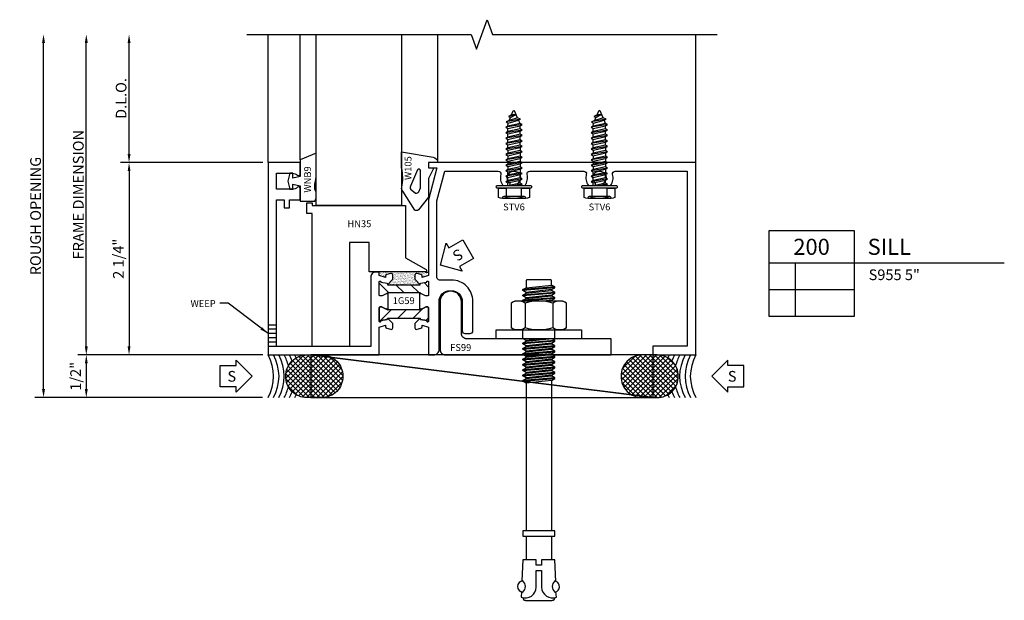
# Model space of a CAD drawing. Units: inches. Extents: x -17.5 to 76.3, y -17.6 to 15.3.
# Drawn here: x 9.2 to 20.7, y -14.8 to -8 of the extents above; entities that cross this region are included whole.
import ezdxf
from ezdxf.enums import TextEntityAlignment as Align

# ---------------------------------------------------------------- set-up
doc = ezdxf.new("R2010")
doc.units = ezdxf.units.IN
doc.header["$LTSCALE"] = 0.5
doc.header["$MEASUREMENT"] = 0
for name, color, linetype in [('s955d200$0$EFCO_BackerRod', 3, 'Continuous'), ('s955d200$0$EFCO_BackerRod_Hatch', 9, 'Continuous'), ('s955d200$0$EFCO_Conventional_Spacer', 7, 'Continuous'), ('s955d200$0$EFCO_Detail_BreakLines', 1, 'Continuous'), ('s955d200$0$EFCO_Detail_Dim', 1, 'Continuous'), ('s955d200$0$EFCO_Detail_Shims', 5, 'Continuous'), ('s955d200$0$EFCO_Detail_Symbols', 5, 'Continuous'), ('s955d200$0$EFCO_Detail_Symbols_Text', 3, 'Continuous'), ('s955d200$0$EFCO_Die', 7, 'Continuous'), ('s955d200$0$EFCO_Die_BackGround', 9, 'Continuous'), ('s955d200$0$EFCO_Die_Text', 6, 'Continuous'), ('s955d200$0$EFCO_Fasteners', 3, 'Continuous'), ('s955d200$0$EFCO_Glass', 4, 'Continuous'), ('s955d200$0$EFCO_Glazing_Gasket', 3, 'Continuous'), ('s955d200$0$EFCO_GlazingBlock', 3, 'Continuous'), ('s955d200$0$EFCO_Silicone', 8, 'Continuous'), ('s955d200$0$EFCO_ThermalBreak', 3, 'Continuous'), ('s955d200$0$EFCO_ThermalBreak_Hatch', 8, 'Continuous'), ('s955d200$0$EFCO_Weephole', 1, 'Continuous'), ('s955d200$0$EFCO_Weephole_Text', 1, 'Continuous'), ('s955d200$0$ZE-ANNO-TEXT-FSNR', 1, 'Continuous'), ('s955d200$0$ZE-GLAZ-FSNR', 3, 'Continuous')]:
    doc.layers.add(name, color=color, linetype=linetype)
doc.styles.add('s955d200$0$ROMANS', font='ROMANS.SHX')
doc.styles.add('s955d200$0$SIMPLEX', font='simplex.shx')
doc.dimstyles.new('s955d200$0$STD1', dxfattribs={"dimtxt": 0.125, "dimasz": 0.1, "dimexe": 0.1, "dimexo": 0.0625, "dimgap": 0.03, "dimtad": 1, "dimdec": 5, "dimzin": 4, "dimdsep": 46, "dimlunit": 5, "dimtxsty": 's955d200$0$SIMPLEX', "dimcen": 0.09, "dimclrd": 1, "dimclre": 1, "dimclrt": 3, "dimazin": 0, "dimtfac": 1, "dimtdec": 5, "dimtmove": 0, "dimatfit": 3, "dimfxl": 0, "dimfrac": 2, "dimtolj": 1, "dimtzin": 0, "dimarcsym": 0})

# ---------------------------------------------------------------- blocks, each defined once
blk = doc.blocks.new('*D93')
at = {"layer": 's955d200$0$EFCO_Detail_Dim', "color": 1, "lineweight": -2, "transparency": 16777216}
for p, q in [((-1.625, 2.35), (-1.625, 3.65)), ((-0.062, 2.25), (-1.725, 2.25))]:
    blk.add_line(p, q, dxfattribs=at)
at = {"layer": 's955d200$0$EFCO_Detail_Dim', "color": 1, "transparency": 16777216}
for points in [[(-1.642, 3.65), (-1.608, 3.65), (-1.625, 3.75)], [(-1.642, 2.35), (-1.608, 2.35), (-1.625, 2.25)]]:
    blk.add_solid(points, dxfattribs=at)
at = {"layer": 's955d200$0$EFCO_Detail_Dim', "color": 3, "transparency": 16777216, "insert": (-1.718, 3), "char_height": 0.125, "attachment_point": 5, "rotation": 90, "style": 's955d200$0$SIMPLEX'}
blk.add_mtext('\\A1;D.L.O.', dxfattribs=at)
blk = doc.blocks.new('*D92')
at = {"layer": 's955d200$0$EFCO_Detail_Dim', "color": 1, "lineweight": -2, "transparency": 16777216}
for p, q in [((-2.625, -0.399), (-2.625, 3.65)), ((-0.063, -0.499), (-2.725, -0.499))]:
    blk.add_line(p, q, dxfattribs=at)
at = {"layer": 's955d200$0$EFCO_Detail_Dim', "color": 1, "transparency": 16777216}
for points in [[(-2.642, 3.65), (-2.608, 3.65), (-2.625, 3.75)], [(-2.642, -0.399), (-2.608, -0.399), (-2.625, -0.499)]]:
    blk.add_solid(points, dxfattribs=at)
at = {"layer": 's955d200$0$EFCO_Detail_Dim', "color": 3, "transparency": 16777216, "insert": (-2.718, 1.625), "char_height": 0.125, "attachment_point": 5, "rotation": 90, "style": 's955d200$0$SIMPLEX'}
blk.add_mtext('\\A1;ROUGH OPENING', dxfattribs=at)
blk = doc.blocks.new('*D91')
at = {"layer": 's955d200$0$EFCO_Detail_Dim', "color": 1, "lineweight": -2, "transparency": 16777216}
for p, q in [((-2.125, 0.1), (-2.125, 3.65)), ((-0.062, 0), (-2.225, 0))]:
    blk.add_line(p, q, dxfattribs=at)
at = {"layer": 's955d200$0$EFCO_Detail_Dim', "color": 1, "transparency": 16777216}
for points in [[(-2.142, 3.65), (-2.108, 3.65), (-2.125, 3.75)], [(-2.142, 0.1), (-2.108, 0.1), (-2.125, 0)]]:
    blk.add_solid(points, dxfattribs=at)
at = {"layer": 's955d200$0$EFCO_Detail_Dim', "color": 3, "transparency": 16777216, "insert": (-2.218, 1.875), "char_height": 0.125, "attachment_point": 5, "rotation": 90, "style": 's955d200$0$SIMPLEX'}
blk.add_mtext('\\A1;FRAME DIMENSION', dxfattribs=at)
blk = doc.blocks.new('*D90')
at = {"layer": 's955d200$0$EFCO_Detail_Dim', "color": 1, "lineweight": -2, "transparency": 16777216}
for p, q in [((-0.062, 2.25), (-1.725, 2.25)), ((-1.625, 2.15), (-1.625, 0.1))]:
    blk.add_line(p, q, dxfattribs=at)
at = {"layer": 's955d200$0$EFCO_Detail_Dim', "color": 1, "transparency": 16777216}
for points in [[(-1.642, 2.15), (-1.608, 2.15), (-1.625, 2.25)], [(-1.642, 0.1), (-1.608, 0.1), (-1.625, 0)]]:
    blk.add_solid(points, dxfattribs=at)
at = {"layer": 's955d200$0$EFCO_Detail_Dim', "color": 3, "transparency": 16777216, "insert": (-1.75, 1.125), "char_height": 0.125, "attachment_point": 5, "rotation": 90, "style": 's955d200$0$SIMPLEX'}
blk.add_mtext('\\A1;2 1/4"', dxfattribs=at)
blk = doc.blocks.new('*D89')
at = {"layer": 's955d200$0$EFCO_Detail_Dim', "color": 1, "lineweight": -2, "transparency": 16777216}
for p, q in [((-0.062, 0), (-2.225, 0)), ((-2.125, -0.1), (-2.125, -0.399))]:
    blk.add_line(p, q, dxfattribs=at)
at = {"layer": 's955d200$0$EFCO_Detail_Dim', "color": 1, "transparency": 16777216}
for points in [[(-2.142, -0.1), (-2.108, -0.1), (-2.125, 0)], [(-2.142, -0.399), (-2.108, -0.399), (-2.125, -0.499)]]:
    blk.add_solid(points, dxfattribs=at)
at = {"layer": 's955d200$0$EFCO_Detail_Dim', "color": 3, "transparency": 16777216, "insert": (-2.25, -0.25), "char_height": 0.125, "attachment_point": 5, "rotation": 90, "style": 's955d200$0$SIMPLEX'}
blk.add_mtext('\\A1;1/2"', dxfattribs=at)
blk = doc.blocks.new('s955d200$0$Detail Callout')
at = {"layer": 's955d200$0$EFCO_Detail_Symbols'}
for p, q in [((0, 0), (0, -1)), ((1, 0), (0, 0)), ((1, -1), (1, 0)), ((0, -0.375), (1, -0.375)), ((0.313, -1), (0.313, -0.375)), ((1, -0.375), (2.753, -0.375)), ((0, -0.688), (1, -0.688)), ((0, -1), (1, -1))]:
    blk.add_line(p, q, dxfattribs=at)
at = {"layer": 's955d200$0$EFCO_Detail_Symbols_Text', "style": 's955d200$0$ROMANS'}
for tag, height, p in [('DETAIL', 0.188, (0.5, -0.188)), ('SIM.', 0.125, (-0.24, -0.531)), ('REF.', 0.125, (0.156, -0.531)), ('REF.', 0.125, (0.657, -0.531)), ('SIM.', 0.125, (-0.24, -0.844)), ('REF.', 0.125, (0.156, -0.844)), ('REF.', 0.125, (0.657, -0.844))]:
    blk.add_attdef(tag, text='', height=height, dxfattribs=at).set_placement(p, align=Align.MIDDLE_CENTER)
for tag, height, p in [('DES.', 0.188, (1.155, -0.188)), ('SERIES', 0.125, (1.167, -0.515))]:
    blk.add_attdef(tag, text='', height=height, dxfattribs=at).set_placement(p, align=Align.MIDDLE_LEFT)
for p in [(1.167, -0.772), (1.167, -0.965)]:
    blk.add_attdef('MISC.', p, '', height=0.125, dxfattribs=at)
blk = doc.blocks.new('s955d200$0$8687SLGLZ1')
at = {"layer": 's955d200$0$EFCO_Die_BackGround'}
for p, q in [((0, 0.033), (0, 1.5)), ((1.609, 0.001), (1.609, 1.5))]:
    blk.add_line(p, q, dxfattribs=at)
at = {"layer": 's955d200$0$EFCO_Glass'}
blk.add_lwpolyline([(1.187, 1.5), (1.187, -0.501), (0.187, -0.501), (0.187, 1.5)], dxfattribs=at)
at = {"layer": 's955d200$0$EFCO_Glazing_Gasket'}
for points in [[(1.187, 0.125), (1.555, 0.063, -0.378787), (1.609, 0.001), (1.5, 0.001), (1.5, -0.061), (1.562, -0.061), (1.5, -0.186), (1.5, -0.404), (1.382, -0.551, -0.42258), (1.34, -0.555), (1.201, -0.335, -0.363234), (1.19, -0.289, 0.098462), (1.187, -0.062)], [(0.187, 0.109), (0, 0.033), (0, -0.162), (-0.085, -0.182), (-0.085, -0.125), (-0.12, -0.125), (-0.145, -0.217), (-0.12, -0.311), (-0.085, -0.311), (-0.085, -0.252), (0, -0.272), (0, -0.451), (0.17, -0.451), (0.187, -0.417), (0.187, -0.347), (0.17, -0.309), (0.17, -0.247, 0.098023), (0.187, -0.141)]]:
    blk.add_lwpolyline(points, format="xyb", close=True, dxfattribs=at)
blk.add_lwpolyline([(1.292, -0.276, 0.521768), (1.307, -0.323), (1.35, -0.356, 0.375635), (1.386, -0.34), (1.407, -0.294), (1.407, -0.096, 0.719497), (1.371, -0.084), (1.292, -0.276)], format="xyb", dxfattribs=at)
at = {"layer": 's955d200$0$EFCO_Die_Text', "style": 's955d200$0$SIMPLEX'}
for s, p in [('W105', (1.302, -0.064)), ('WNB9', (0.127, -0.197))]:
    blk.add_text(s, height=0.08, rotation=90, dxfattribs=at).set_placement(p, align=Align.CENTER)
blk = doc.blocks.new('s955d200$0$FS99SL')
at = {"layer": 's955d200$0$EFCO_Die'}
blk.add_lwpolyline([(-0.062, 0.62), (-0.062, 0.062, 0.414214), (0, 0), (1.938, 0), (1.938, 0.188), (0.25, 0.188, -0.414214), (0.188, 0.25), (0.188, 0.62, 1)], format="xyb", close=True, dxfattribs=at)
at = {"layer": 's955d200$0$EFCO_Die_Text', "style": 's955d200$0$ROMANS'}
blk.add_text('FS99', height=0.08, dxfattribs=at).set_placement((0.057, 0.046))
blk = doc.blocks.new('s955d200$0$IWK1')
at = {"layer": 's955d200$0$EFCO_Fasteners'}
for p, q in [((-0.1875, 0.104), (-0.1875, 0)), ((0.1875, 0.104), (0.1875, 0))]:
    blk.add_line(p, q, dxfattribs=at)
blk.add_lwpolyline([(0.5, 0.104), (0.5, 0), (-0.5, 0), (-0.5, 0.104)], close=True, dxfattribs=at)
blk = doc.blocks.new('s955d200$0$IHQ2')
at = {"layer": 's955d200$0$EFCO_Fasteners'}
for p, q in [((-0.162, 0.312), (-0.162, 0.025)), ((0.162, 0.312), (0.162, 0.025)), ((0.324, 0.025), (0.324, 0.312))]:
    blk.add_line(p, q, dxfattribs=at)
blk.add_lwpolyline([(0.324, 0.312), (0.281, 0.337), (-0.281, 0.337), (-0.324, 0.312), (-0.324, 0.025), (-0.281, 0), (0.281, 0), (0.324, 0.025)], dxfattribs=at)
for points in [[(0.324, 0.312, 0.309395), (0.162, 0.312, 0.154698), (-0.162, 0.312, 0.309395), (-0.324, 0.312, 0.309395)], [(0.324, 0.025, -0.309395), (0.162, 0.025, -0.154698), (-0.162, 0.025, -0.309395), (-0.324, 0.025, -0.309395)]]:
    blk.add_lwpolyline(points, format="xyb", dxfattribs=at)
blk = doc.blocks.new('s955d200$0$HLTI375')
at = {"layer": 's955d200$0$EFCO_Fasteners'}
for p, q in [((-0.586, 0.139), (-0.586, -0.138)), ((-0.524, 0.148), (-0.576, 0.148)), ((-0.493, -0.149), (-0.524, 0.148)), ((-0.502, 0.187), (-0.471, -0.187)), ((-0.493, 0.187), (-0.461, -0.187)), ((-0.471, 0.148), (-0.439, -0.149)), ((-0.43, -0.149), (-0.461, 0.148)), ((-0.439, 0.187), (-0.408, -0.187)), ((-0.43, 0.187), (-0.399, -0.187)), ((-0.408, 0.148), (-0.377, -0.149)), ((-0.368, -0.149), (-0.399, 0.148)), ((-0.377, 0.187), (-0.346, -0.187)), ((-0.368, 0.187), (-0.336, -0.187)), ((-0.346, 0.148), (-0.336, 0.062)), ((0.132, -0.149), (0.104, 0.12)), ((0.123, 0.187), (0.154, -0.187)), ((0.132, 0.187), (0.164, -0.187)), ((0.154, 0.148), (0.186, -0.149)), ((0.195, -0.149), (0.164, 0.148)), ((0.186, 0.187), (0.217, -0.187)), ((0.226, -0.187), (0.195, 0.187)), ((0.217, 0.148), (0.248, -0.149)), ((0.217, 0.148), (0.248, -0.149)), ((0.257, -0.149), (0.226, 0.148)), ((0.248, 0.187), (0.279, -0.187)), ((0.289, -0.187), (0.257, 0.187)), ((0.279, 0.148), (0.311, -0.149)), ((0.279, 0.148), (0.311, -0.149)), ((0.32, -0.149), (0.289, 0.148)), ((0.311, 0.187), (0.342, -0.187)), ((0.351, -0.187), (0.32, 0.187)), ((0.342, 0.148), (0.373, -0.149)), ((0.342, 0.148), (0.373, -0.149)), ((0.382, -0.149), (0.351, 0.148)), ((0.373, 0.187), (0.404, -0.187)), ((0.414, -0.187), (0.382, 0.187)), ((0.404, 0.148), (0.436, -0.149)), ((0.404, 0.148), (0.436, -0.149)), ((0.445, -0.149), (0.414, 0.148)), ((0.436, 0.187), (0.467, -0.187)), ((0.476, -0.187), (0.445, 0.187)), ((0.467, 0.148), (0.498, -0.149)), ((0.467, 0.148), (0.498, -0.149)), ((0.507, -0.149), (0.476, 0.148)), ((0.498, 0.187), (0.529, -0.187)), ((0.539, -0.187), (0.507, 0.187)), ((0.529, 0.148), (0.561, -0.149)), ((0.529, 0.148), (0.561, -0.149)), ((0.57, -0.149), (0.539, 0.148)), ((0.561, 0.187), (0.592, -0.187)), ((0.601, -0.187), (0.57, 0.187)), ((0.592, 0.148), (2.351, 0.148)), ((0.592, 0.148), (0.623, -0.149)), ((2.414, 0.148), (2.691, 0.148)), ((2.942, 0.198), (2.691, 0.187)), ((2.691, 0.187), (2.691, 0.031)), ((3.126, 0.205), (3.066, 0.198)), ((3.164, -0.156), (3.164, 0.156)), ((0.104, 0.034), (0.123, -0.149)), ((2.691, 0.031), (2.753, 0.031)), ((2.753, 0.031), (2.753, -0.031)), ((2.815, 0.031), (3.009, 0.031)), ((2.815, -0.031), (2.815, 0.031)), ((2.691, -0.031), (2.691, -0.187)), ((2.753, -0.031), (2.691, -0.031)), ((3.009, -0.031), (2.815, -0.031)), ((-0.576, -0.149), (-0.493, -0.149)), ((0.623, -0.149), (2.351, -0.149)), ((2.414, -0.149), (2.691, -0.149)), ((2.691, -0.187), (2.937, -0.198)), ((3.126, -0.205), (3.066, -0.198))]:
    blk.add_line(p, q, dxfattribs=at)
for points in [[(-0.471, 0.148), (-0.493, 0.187), (-0.502, 0.187), (-0.524, 0.148), (-0.524, 0.148)], [(-0.408, 0.148), (-0.43, 0.187), (-0.439, 0.187), (-0.461, 0.148), (-0.471, 0.148)], [(-0.346, 0.148), (-0.368, 0.187), (-0.377, 0.187), (-0.399, 0.148), (-0.408, 0.148)], [(-0.336, 0.148), (-0.346, 0.148)], [(0.154, 0.148), (0.132, 0.187), (0.123, 0.187), (0.104, 0.154)], [(0.217, 0.148), (0.195, 0.187), (0.186, 0.187), (0.164, 0.148), (0.154, 0.148)], [(0.279, 0.148), (0.257, 0.187), (0.248, 0.187), (0.226, 0.148), (0.217, 0.148)], [(0.342, 0.148), (0.32, 0.187), (0.311, 0.187), (0.289, 0.148), (0.279, 0.148)], [(0.404, 0.148), (0.382, 0.187), (0.373, 0.187), (0.351, 0.148), (0.342, 0.148)], [(0.467, 0.148), (0.445, 0.187), (0.436, 0.187), (0.414, 0.148), (0.404, 0.148)], [(0.529, 0.148), (0.507, 0.187), (0.498, 0.187), (0.476, 0.148), (0.467, 0.148)], [(0.592, 0.148), (0.57, 0.187), (0.561, 0.187), (0.539, 0.148), (0.529, 0.148)], [(-0.439, -0.149), (-0.461, -0.187), (-0.471, -0.187), (-0.493, -0.149), (-0.493, -0.149)], [(-0.377, -0.149), (-0.399, -0.187), (-0.408, -0.187), (-0.43, -0.149), (-0.439, -0.149)], [(-0.336, -0.187), (-0.346, -0.187), (-0.368, -0.149), (-0.377, -0.149)], [(0.123, -0.149), (0.104, -0.182)], [(0.186, -0.149), (0.164, -0.187), (0.154, -0.187), (0.132, -0.149), (0.123, -0.149)], [(0.248, -0.149), (0.226, -0.187), (0.217, -0.187), (0.195, -0.149), (0.186, -0.149)], [(0.311, -0.149), (0.289, -0.187), (0.279, -0.187), (0.257, -0.149), (0.248, -0.149)], [(0.373, -0.149), (0.351, -0.187), (0.342, -0.187), (0.32, -0.149), (0.311, -0.149)], [(0.436, -0.149), (0.414, -0.187), (0.404, -0.187), (0.382, -0.149), (0.373, -0.149)], [(0.498, -0.149), (0.476, -0.187), (0.467, -0.187), (0.445, -0.149), (0.436, -0.149)], [(0.561, -0.149), (0.539, -0.187), (0.529, -0.187), (0.507, -0.149), (0.498, -0.149)], [(0.623, -0.149), (0.601, -0.187), (0.592, -0.187), (0.57, -0.149), (0.561, -0.149)]]:
    blk.add_lwpolyline(points, dxfattribs=at)
blk.add_lwpolyline([(2.351, 0.187), (2.351, -0.187), (2.414, -0.187), (2.414, 0.187)], close=True, dxfattribs=at)
for centre, radius, start, end in [((3.003, 0.176), 0.0651, 10.9464, 159.9057), ((-0.576, 0.139), 0.01, 90, 180), ((2.997, 0.164), 0.0651, 148.5074, 158.3636), ((3.002, 0.24), 0.0832, 218.6463, 321.3537), ((3.009, 0.158), 0.126, 269.8039, 21.9988), ((3.134, 0.157), 0.0296, 357.0815, 94.2065), ((3.009, -0.158), 0.126, 338.0011, 90.1961), ((-0.576, -0.138), 0.01, 179.9999, 269.9999), ((3.002, -0.24), 0.0832, 38.6463, 141.3537), ((3.002, -0.185), 0.0651, 182.7064, 357.2936), ((3.134, -0.157), 0.0296, 265.7935, 2.9185)]:
    blk.add_arc(centre, radius, start, end, dxfattribs=at)
blk = doc.blocks.new('s955d200$0$HN35')
at = {"layer": 's955d200$0$EFCO_GlazingBlock'}
blk.add_lwpolyline([(-0.546, 0), (0.546, 0), (0.546, -0.612), (0.785, -0.75, -0.766649), (0.777, -0.779), (0.121, -0.779), (0.121, -0.434), (-0.11, -0.434), (-0.11, -1.649), (-0.547, -1.649), (-0.547, -0.093), (-0.61, -0.093), (-0.61, 0.031), (-0.546, 0.031)], format="xyb", close=True, dxfattribs=at)
at = {"layer": 's955d200$0$EFCO_Die_Text', "style": 's955d200$0$SIMPLEX', "flags": 8}
blk.add_attdef('BKNO', text='', height=0.08, dxfattribs=at).set_placement((0.006, -0.215), align=Align.MIDDLE_CENTER)
blk = doc.blocks.new('*U95')
at = {"layer": 's955d200$0$EFCO_BackerRod_Hatch'}
h = blk.add_hatch(dxfattribs=at)
h.set_pattern_fill('ANSI37', color=256, scale=0.332667, style=0)
h.set_pattern_definition([(45, (-2e-13, 0.499), (-0.0294039, 0.0294039), []), (135, (-2e-13, 0.499), (-0.0294039, -0.0294039), [])])
h.paths.add_polyline_path([(0.206, 0.251, 0.418984), (0.454, 0), (0.628, 0, 0.414214), (0.875, 0.248, 0.418984), (0.628, 0.499), (0.454, 0.499, 0.414214)])
h = blk.add_hatch(dxfattribs=at)
h.set_pattern_fill('ANSI37', color=256, scale=0.332667, style=0)
h.set_pattern_definition([(135, (5.002556, 0.499), (0.0294039, 0.0294039), []), (45, (5.002556, 0.499), (0.0294039, -0.0294039), [])])
h.paths.add_polyline_path([(4.549, 0.499), (4.375, 0.499, 0.414214), (4.127, 0.251, 0.418984), (4.375, 0), (4.549, 0, 0.414214), (4.796, 0.248, 0.418984)])
at = {"layer": 's955d200$0$EFCO_BackerRod'}
for points in [[(0.206, 0.248), (0.206, 0.251, -0.414214), (0.454, 0.499), (0.628, 0.499, -0.414214), (0.875, 0.251), (0.875, 0.248, -0.414214), (0.628, 0), (0.454, 0, -0.414214)], [(4.796, 0.248), (4.796, 0.251, 0.414214), (4.549, 0.499), (4.375, 0.499, 0.414214), (4.127, 0.251), (4.127, 0.248, 0.414214), (4.375, 0), (4.549, 0, 0.414214)]]:
    blk.add_lwpolyline(points, format="xyb", close=True, dxfattribs=at)
at = {"layer": 's955d200$0$EFCO_Detail_Shims'}
for points in [[(0.5, 0.499), (0.5, 0), (4.503, 0), (4.503, 0.499)], [(0.5, 0.499), (4.503, 0)]]:
    blk.add_lwpolyline(points, close=True, dxfattribs=at)
at = {"layer": 's955d200$0$EFCO_Detail_Symbols'}
for points in [[(-0.185, 0.249), (-0.372, 0.062), (-0.372, 0.124), (-0.56, 0.124), (-0.56, 0.374), (-0.372, 0.374), (-0.372, 0.437)], [(5.187, 0.249), (5.375, 0.062), (5.375, 0.124), (5.562, 0.124), (5.562, 0.374), (5.375, 0.374), (5.375, 0.437)]]:
    blk.add_lwpolyline(points, close=True, dxfattribs=at)
at = {"layer": 's955d200$0$EFCO_Silicone'}
for centre, start, end in [((-0.444, 0.249), 330.6454, 29.3546), ((-0.381, 0.249), 330.6454, 29.3546), ((-0.319, 0.249), 330.6454, 29.3546), ((-0.256, 0.249), 13.8889, 29.3546), ((-0.194, 0.249), 20.708, 29.3546), ((-0.132, 0.249), 25.0834, 29.3546), ((5.134, 0.249), 150.6454, 154.9166), ((5.197, 0.249), 150.6454, 159.292), ((5.259, 0.249), 150.6454, 166.1111), ((5.321, 0.249), 150.6454, 209.3546), ((5.384, 0.249), 150.6454, 209.3546), ((5.446, 0.249), 150.6454, 209.3546), ((-0.256, 0.249), 330.6454, 346.1111), ((5.259, 0.249), 193.8889, 209.3546), ((-0.194, 0.249), 330.6454, 339.292), ((-0.132, 0.249), 330.6454, 334.9166), ((5.134, 0.249), 205.0834, 209.3546), ((5.197, 0.249), 200.708, 209.3546)]:
    blk.add_arc(centre, 0.509, start, end, dxfattribs=at)
at = {"layer": 's955d200$0$EFCO_Detail_Symbols_Text', "style": 's955d200$0$SIMPLEX'}
for rotation, p in [(360, (-0.424, 0.249)), (0, (5.426, 0.249))]:
    blk.add_text('S', height=0.125, rotation=rotation, dxfattribs=at).set_placement(p, align=Align.MIDDLE_CENTER)
blk = doc.blocks.new('s955d200$0$laa3top')
at = {"layer": 's955d200$0$EFCO_ThermalBreak_Hatch'}
h = blk.add_hatch(dxfattribs=at)
h.set_pattern_fill('ANSI31', color=256, angle=90, style=0)
h.paths.add_polyline_path([(0.369, 0.084, -0.393373), (0.375, 0.079, 0.623751), (0.389, 0.074), (0.433, 0.051, 0.121852), (0.437, 0.05), (0.461, 0.05, 0.414214), (0.469, 0.058), (0.469, 0.219, 0.791877), (0.449, 0.209), (0.378, 0.197), (0.373, 0.18), (-0.01, 0.18), (-0.015, 0.197), (-0.086, 0.209, 0.791877), (-0.106, 0.219), (-0.106, 0.058, 0.414214), (-0.098, 0.05), (-0.074, 0.05, 0.121852), (-0.07, 0.051), (-0.026, 0.074, 0.623751), (-0.012, 0.079, -0.393373), (-0.006, 0.084)])
at = {"layer": 's955d200$0$EFCO_ThermalBreak'}
blk.add_lwpolyline([(0.369, 0.084), (-0.006, 0.084, 0.393373), (-0.012, 0.079, -0.623751), (-0.026, 0.074), (-0.07, 0.051, -0.121852), (-0.074, 0.05), (-0.098, 0.05, -0.414214), (-0.106, 0.058), (-0.106, 0.219, -0.791877), (-0.086, 0.209), (-0.015, 0.197), (-0.01, 0.18), (0.373, 0.18), (0.378, 0.197), (0.449, 0.209, -0.791877), (0.469, 0.219), (0.469, 0.058, -0.414214), (0.461, 0.05), (0.437, 0.05, -0.121852), (0.433, 0.051), (0.389, 0.074, -0.623751), (0.375, 0.079, 0.393373), (0.369, 0.084)], format="xyb", dxfattribs=at)
blk = doc.blocks.new('s955d200$0$laa3bot')
at = {"layer": 's955d200$0$EFCO_ThermalBreak_Hatch'}
h = blk.add_hatch(dxfattribs=at)
h.set_pattern_fill('ANSI31', color=256, style=0)
h.paths.add_polyline_path([(-0.369, -0.084, -0.393373), (-0.375, -0.079, 0.623751), (-0.389, -0.074), (-0.433, -0.051, 0.121852), (-0.437, -0.05), (-0.461, -0.05, 0.414214), (-0.469, -0.058), (-0.469, -0.219, 0.791877), (-0.449, -0.209), (-0.378, -0.197), (-0.373, -0.18), (0.01, -0.18), (0.015, -0.197), (0.086, -0.209, 0.791877), (0.106, -0.219), (0.106, -0.058, 0.414214), (0.098, -0.05), (0.074, -0.05, 0.121852), (0.07, -0.051), (0.026, -0.074, 0.623751), (0.012, -0.079, -0.393373), (0.006, -0.084)])
at = {"layer": 's955d200$0$EFCO_ThermalBreak'}
blk.add_lwpolyline([(0.006, -0.084), (-0.369, -0.084, -0.393373), (-0.375, -0.079, 0.623751), (-0.389, -0.074), (-0.433, -0.051, 0.121852), (-0.437, -0.05), (-0.461, -0.05, 0.414214), (-0.469, -0.058), (-0.469, -0.219, 0.791877), (-0.449, -0.209), (-0.378, -0.197), (-0.373, -0.18), (0.01, -0.18), (0.015, -0.197), (0.086, -0.209, 0.791877), (0.106, -0.219), (0.106, -0.058, 0.414214), (0.098, -0.05), (0.074, -0.05, 0.121852), (0.07, -0.051), (0.026, -0.074, 0.623751), (0.012, -0.079, -0.393373), (0.006, -0.084)], format="xyb", dxfattribs=at)
blk = doc.blocks.new('s955d200$0$1G59')
at = {"layer": 's955d200$0$EFCO_Die'}
for points in [[(1.389, 1.875), (1.55, 1.875, -0.414214), (1.558, 1.867), (1.558, 1.843, -0.121852), (1.557, 1.839), (1.534, 1.795, -0.623751), (1.529, 1.781, 0.930777), (1.53, 1.769), (1.717, 1.769, 0.930777), (1.718, 1.781, -0.623751), (1.713, 1.795), (1.69, 1.839, -0.121852), (1.689, 1.843), (1.689, 1.867, -0.414214), (1.697, 1.875), (1.858, 1.875, -0.791877), (1.848, 1.855), (1.836, 1.784), (1.819, 1.779), (1.876, 1.722, 0.198912), (1.89, 1.716), (1.931, 1.716, 0.493145), (1.95, 1.742), (1.938, 1.788, 0.339454), (1.919, 1.802), (1.903, 1.802), (1.925, 1.875), (2.249, 1.875), (2.249, 1.938, 0.414214), (2.187, 2), (1.624, 2, -0.414214), (1.499, 2.125), (1.499, 2.145, -0.414214), (1.624, 2.27), (1.968, 2.27, 0.414214), (1.999, 2.301), (1.999, 2.364, 0.414214), (1.968, 2.395), (1.624, 2.395, 0.414214), (1.374, 2.145), (1.374, 2.006, -0.414214), (1.343, 1.975), (0.447, 1.975), (0.099, 2.068), (0.099, 2.691, -0.489681), (0.138, 2.721, 0.218947), (0.268, 2.745), (0.268, 2.812, 0.695614), (0.237, 2.824, -2.695546), (0.237, 2.926, 0.695614), (0.268, 2.938), (0.268, 3.005, 0.218947), (0.138, 3.029, -0.489681), (0.099, 3.059), (0.099, 3.691, -0.489681), (0.138, 3.721, 0.218947), (0.268, 3.745), (0.268, 3.812, 0.695614), (0.237, 3.824, -2.695546), (0.237, 3.926, 0.695614), (0.268, 3.938), (0.268, 4.005, 0.218947), (0.138, 4.029, -0.489681), (0.099, 4.059), (0.099, 4.9), (2.149, 4.9), (2.149, 4.5), (2.249, 4.5), (2.249, 5), (-0.001, 5), (-0.001, 1.875), (0.061, 1.875), (0.061, 1.975), (0.434, 1.875), (1.322, 1.875), (1.344, 1.802), (1.328, 1.802, 0.339454), (1.309, 1.788), (1.297, 1.742, 0.493145), (1.316, 1.716), (1.357, 1.716, 0.198912), (1.371, 1.722), (1.428, 1.779), (1.411, 1.784), (1.399, 1.855, -0.791877)], [(2.25, 1.3), (1.925, 1.3), (1.903, 1.373), (1.919, 1.373, 0.339454), (1.938, 1.387), (1.95, 1.433, 0.493145), (1.931, 1.459), (1.89, 1.459, 0.198912), (1.876, 1.453), (1.819, 1.396), (1.836, 1.391), (1.848, 1.32, -0.791877), (1.858, 1.3), (1.697, 1.3, -0.414214), (1.689, 1.308), (1.689, 1.332, -0.121852), (1.69, 1.336), (1.713, 1.38, -0.623751), (1.718, 1.394, 0.930777), (1.717, 1.406), (1.53, 1.406, 0.930777), (1.529, 1.394, -0.623751), (1.534, 1.38), (1.557, 1.336, -0.121852), (1.558, 1.332), (1.558, 1.308, -0.414214), (1.55, 1.3), (1.389, 1.3, -0.791877), (1.399, 1.32), (1.411, 1.391), (1.428, 1.396), (1.371, 1.453, 0.198912), (1.357, 1.459), (1.316, 1.459, 0.493145), (1.297, 1.433), (1.309, 1.387, 0.339454), (1.328, 1.373), (1.344, 1.373), (1.322, 1.3), (1.28, 1.3), (1.28, 1.262, 0.414214), (1.342, 1.2), (2.15, 1.2), (2.15, 0.1), (0.436, 0.1), (0.436, 0.19), (0.529, 0.19), (0.529, 0.252), (0.436, 0.252), (0.436, 0.375), (0.301, 0.375, 0.646955), (0.288, 0.345, -0.183557), (0.311, 0.283), (0.311, 0.1), (0.125, 0.1), (0.125, 0.283, -0.183557), (0.148, 0.345, 0.646955), (0.135, 0.375), (0, 0.375), (0, 0), (2.25, 0)]]:
    blk.add_lwpolyline(points, format="xyb", close=True, dxfattribs=at)
at = {"layer": 's955d200$0$EFCO_Conventional_Spacer', "rotation": 90}
for name, p in [('s955d200$0$laa3top', (1.608, 1.406)), ('s955d200$0$laa3bot', (1.639, 1.769))]:
    blk.add_blockref(name, p, dxfattribs=at)
at = {"layer": 's955d200$0$EFCO_Die_Text', "ltscale": 0.5, "style": 's955d200$0$SIMPLEX', "flags": 9}
for p in [(1.958, 1.936), (1.956, 1.249)]:
    blk.add_attdef('DIENO', text='', height=0.08, dxfattribs=at).set_placement(p, align=Align.MIDDLE_CENTER)
at = {"layer": 's955d200$0$EFCO_Die_Text', "ltscale": 0.5, "style": 's955d200$0$SIMPLEX', "flags": 8}
blk.add_attdef('CONO', text='', height=0.08, rotation=90, dxfattribs=at).set_placement((1.615, 1.586), align=Align.MIDDLE_CENTER)
blk = doc.blocks.new('*U101')
at = {"layer": 's955d200$0$EFCO_Detail_Symbols'}
blk.add_lwpolyline([(-0.337, -0.09), (-0.268, 0.166), (-0.237, 0.112), (-0.075, 0.205), (0.05, -0.011), (-0.112, -0.105), (-0.081, -0.159)], close=True, dxfattribs=at)
at = {"layer": 's955d200$0$EFCO_Detail_Symbols_Text', "style": 's955d200$0$SIMPLEX'}
blk.add_text('S', height=0.125, rotation=210, dxfattribs=at).set_placement((-0.13, 0.029), align=Align.MIDDLE_CENTER)
blk = doc.blocks.new('s955d200$0$STV6S')
at = {"layer": 's955d200$0$ZE-GLAZ-FSNR'}
for p, q in [((-0.139, 0.151), (-0.139, 0.151)), ((-0.135, 0.151), (0.135, 0.151)), ((0.139, 0.151), (0.139, 0.151)), ((-0.095, -0.014), (-0.013, 0)), ((-0.071, 0), (-0.095, -0.014)), ((0.072, 0), (0.072, -0.032)), ((-0.095, -0.014), (-0.071, -0.027)), ((-0.095, -0.077), (0.096, -0.045)), ((-0.071, -0.063), (-0.095, -0.077)), ((-0.095, -0.077), (-0.071, -0.091)), ((-0.095, -0.141), (0.096, -0.109)), ((-0.071, -0.027), (0.051, 0)), ((-0.071, -0.027), (-0.071, -0.063)), ((0.072, -0.032), (-0.071, -0.063)), ((-0.071, -0.091), (0.072, -0.059)), ((-0.071, -0.091), (-0.071, -0.127)), ((0.072, -0.095), (-0.071, -0.127)), ((0.096, -0.045), (0.072, -0.032)), ((0.072, -0.059), (0.096, -0.045)), ((0.072, -0.059), (0.072, -0.095)), ((0.096, -0.109), (0.072, -0.095)), ((0.072, -0.122), (0.096, -0.109)), ((-0.071, -0.127), (-0.095, -0.141)), ((-0.095, -0.141), (-0.071, -0.154)), ((-0.095, -0.204), (0.096, -0.172)), ((-0.071, -0.191), (-0.095, -0.204)), ((-0.095, -0.204), (-0.071, -0.218)), ((-0.071, -0.154), (0.072, -0.122)), ((-0.071, -0.191), (-0.071, -0.154)), ((0.072, -0.159), (-0.071, -0.191)), ((-0.071, -0.218), (0.072, -0.186)), ((-0.071, -0.254), (-0.071, -0.218)), ((0.072, -0.222), (-0.071, -0.254)), ((0.072, -0.122), (0.072, -0.159)), ((0.096, -0.172), (0.072, -0.159)), ((0.072, -0.186), (0.096, -0.172)), ((0.072, -0.222), (0.072, -0.186)), ((0.096, -0.236), (0.072, -0.222)), ((-0.095, -0.268), (0.096, -0.236)), ((-0.071, -0.254), (-0.095, -0.268)), ((-0.095, -0.268), (-0.071, -0.281)), ((-0.095, -0.331), (0.096, -0.3)), ((-0.071, -0.318), (-0.095, -0.331)), ((-0.095, -0.331), (-0.071, -0.345)), ((-0.071, -0.281), (0.072, -0.25)), ((-0.071, -0.318), (-0.071, -0.281)), ((0.072, -0.286), (-0.071, -0.318)), ((-0.071, -0.345), (0.072, -0.313)), ((-0.071, -0.381), (-0.071, -0.345)), ((0.072, -0.25), (0.096, -0.236)), ((0.072, -0.286), (0.072, -0.25)), ((0.096, -0.3), (0.072, -0.286)), ((0.072, -0.313), (0.096, -0.3)), ((0.072, -0.349), (0.072, -0.313)), ((-0.095, -0.395), (0.096, -0.363)), ((-0.071, -0.381), (-0.095, -0.395)), ((-0.095, -0.395), (-0.071, -0.408)), ((-0.095, -0.458), (0.096, -0.427)), ((-0.071, -0.445), (-0.095, -0.458)), ((-0.095, -0.458), (-0.071, -0.472)), ((0.072, -0.349), (-0.071, -0.381)), ((-0.071, -0.408), (0.072, -0.377)), ((-0.071, -0.445), (-0.071, -0.408)), ((0.072, -0.413), (-0.071, -0.445)), ((-0.071, -0.472), (0.072, -0.44)), ((0.096, -0.363), (0.072, -0.349)), ((0.072, -0.377), (0.096, -0.363)), ((0.072, -0.413), (0.072, -0.377)), ((0.096, -0.427), (0.072, -0.413)), ((0.072, -0.44), (0.096, -0.427)), ((0.072, -0.44), (0.072, -0.477)), ((-0.095, -0.522), (0.096, -0.49)), ((-0.071, -0.508), (-0.095, -0.522)), ((-0.095, -0.522), (-0.071, -0.536)), ((-0.095, -0.585), (0.096, -0.554)), ((-0.071, -0.572), (-0.095, -0.585)), ((-0.071, -0.472), (-0.071, -0.508)), ((0.072, -0.477), (-0.071, -0.508)), ((-0.071, -0.536), (0.072, -0.504)), ((-0.071, -0.536), (-0.071, -0.572)), ((0.072, -0.54), (-0.071, -0.572)), ((-0.071, -0.599), (0.072, -0.567)), ((0.096, -0.49), (0.072, -0.477)), ((0.072, -0.504), (0.096, -0.49)), ((0.072, -0.504), (0.072, -0.54)), ((0.096, -0.554), (0.072, -0.54)), ((0.072, -0.567), (0.096, -0.554)), ((0.072, -0.567), (0.072, -0.604)), ((-0.095, -0.585), (-0.071, -0.599)), ((-0.095, -0.649), (0.096, -0.617)), ((-0.071, -0.635), (-0.095, -0.649)), ((-0.095, -0.649), (-0.071, -0.663)), ((-0.095, -0.713), (0.096, -0.681)), ((-0.071, -0.599), (-0.071, -0.635)), ((0.072, -0.604), (-0.071, -0.635)), ((-0.071, -0.663), (0.072, -0.631)), ((-0.071, -0.663), (-0.071, -0.699)), ((0.072, -0.667), (-0.071, -0.699)), ((0.096, -0.617), (0.072, -0.604)), ((0.072, -0.631), (0.096, -0.617)), ((0.072, -0.631), (0.072, -0.667)), ((0.096, -0.681), (0.072, -0.667)), ((0.072, -0.694), (0.096, -0.681)), ((-0.071, -0.699), (-0.095, -0.713)), ((-0.095, -0.713), (-0.071, -0.726)), ((-0.078, -0.776), (0.092, -0.745)), ((-0.054, -0.763), (-0.078, -0.776)), ((-0.078, -0.776), (-0.042, -0.791)), ((-0.071, -0.726), (0.072, -0.694)), ((-0.071, -0.726), (-0.054, -0.763)), ((0.069, -0.731), (-0.054, -0.763)), ((-0.042, -0.791), (0.055, -0.762)), ((-0.042, -0.791), (-0.008, -0.872)), ((0.041, -0.795), (-0.025, -0.83)), ((0.055, -0.762), (0.041, -0.795)), ((0.065, -0.809), (0.041, -0.795)), ((0.055, -0.762), (0.092, -0.745)), ((0.072, -0.694), (0.069, -0.731)), ((0.092, -0.745), (0.069, -0.731)), ((-0.025, -0.83), (0.065, -0.809)), ((-0.025, -0.83), (0.027, -0.828)), ((0.027, -0.828), (0.009, -0.872)), ((0.027, -0.828), (0.065, -0.809))]:
    blk.add_line(p, q, dxfattribs=at)
for points in [[(-0.09, 0.141), (-0.09, 0.031), (-0.18, 0.031), (-0.18, 0.141, -0.23094), (-0.09, 0.141, -0.057544), (0, 0.151)], [(-0.139, 0.151, 0.414214), (-0.119, 0.13), (-0.031, 0.13)], [(-0.119, 0.13), (0.119, 0.13, 0.414214), (0.139, 0.151, 0.414214)], [(0.031, 0.15, -0.037741), (0.09, 0.141, -0.23094), (0.18, 0.141), (0.18, 0.031), (0.09, 0.031), (0.09, 0.151)]]:
    blk.add_lwpolyline(points, format="xyb", dxfattribs=at)
blk.add_lwpolyline([(-0.207, 0.015), (-0.207, 0.016, -0.414214), (-0.192, 0.031), (0.192, 0.031, -0.414214), (0.207, 0.016), (0.207, 0.015, -0.414214), (0.192, 0), (-0.192, 0, -0.414214)], format="xyb", close=True, dxfattribs=at)
blk.add_arc((0.001, -0.868), 0.009, 203.0007, 337.5051, dxfattribs=at)
at = {"layer": 's955d200$0$ZE-ANNO-TEXT-FSNR', "style": 's955d200$0$ROMANS', "flags": 8}
blk.add_attdef('FSTN#', text='', height=0.08, dxfattribs=at).set_placement((0, 0.251), align=Align.MIDDLE_CENTER)
blk = doc.blocks.new('s955d200')
at = {"layer": 's955d200$0$EFCO_Silicone'}
h = blk.add_hatch(dxfattribs=at)
h.set_pattern_fill('AR-SAND', color=256, scale=0.0125, style=0)
h.set_pattern_definition([(37.5, (10.178038, -30.42791), (-0.000787417, 0.024085297), [0, -0.019, 0, -0.02125, 0, -0.0203125]), (7.5, (10.178038, -30.42791), (0.02212221, 0.035276826), [0, -0.01025, 0, -0.017125, 0, -0.0065625]), (327.5, (10.162663, -30.42791), (0.038926773, 7.0738e-05), [0, -0.00625, 0, -0.0225, 0, -0.029375]), (317.5, (10.162663, -30.42791), (0.037576583, 0.010970945), [0, -0.003125, 0, -0.01475, 0, -0.016875])])
edge = h.paths.add_edge_path()
edge.add_line((1.3, 0.928), (1.372602, 0.905519))
edge.add_line((1.372602, 0.905519), (1.372602, 0.921755))
edge.add_arc((1.392602, 0.921755), 0.02, 105, 180, ccw=False)
edge.add_line((1.387426, 0.941073), (1.433426, 0.953399))
edge.add_arc((1.438602, 0.93408), 0.02, 0, 105, ccw=False)
edge.add_line((1.458602, 0.93408), (1.458602, 0.893365))
edge.add_arc((1.438602, 0.893365), 0.02, -45, 0, ccw=False)
edge.add_line((1.452745, 0.879223), (1.395602, 0.82208))
edge.add_line((1.395602, 0.82208), (1.409736, 0.82208))
edge.add_line((1.409736, 0.82208), (1.779398, 0.82208))
edge.add_line((1.779398, 0.82208), (1.779398, 0.822081))
edge.add_line((1.779398, 0.822081), (1.722256, 0.879223))
edge.add_arc((1.736398, 0.893365), 0.02, 180, 225, ccw=False)
edge.add_line((1.716398, 0.893365), (1.716398, 0.93408))
edge.add_arc((1.736398, 0.93408), 0.02, 75, 180, ccw=False)
edge.add_line((1.741575, 0.953399), (1.787575, 0.941073))
edge.add_arc((1.782398, 0.921755), 0.02, 0, 75, ccw=False)
edge.add_line((1.802398, 0.921755), (1.802398, 0.905519))
edge.add_line((1.802398, 0.905519), (1.875001, 0.928))
edge.add_line((1.875001, 0.928), (1.875001, 0.97))
edge.add_line((1.875001, 0.97), (1.3, 0.97))
edge.add_line((1.3, 0.97), (1.3, 0.928))
at = {"layer": 's955d200$0$EFCO_Detail_BreakLines'}
blk.add_lwpolyline([(-0.249999, 3.75), (2.375, 3.75), (2.4375, 3.578283), (2.5625, 3.921717), (2.625, 3.75), (5.25, 3.75)], dxfattribs=at)
at = {"layer": 's955d200$0$EFCO_Die_BackGround'}
for p, q in [((0, 2.25), (0, 3.75)), ((5.000001, 2.251), (5.000001, 3.75))]:
    blk.add_line(p, q, dxfattribs=at)
at = {"layer": 's955d200$0$EFCO_Silicone'}
blk.add_line((1.838938, 0.97), (1.875001, 0.97), dxfattribs=at)
at = {"layer": 's955d200$0$EFCO_Weephole'}
for p, q in [((0.1, 0.35), (0, 0.35)), ((0.1, 0.3), (0, 0.3)), ((0.1, 0.25), (0, 0.25)), ((0.1, 0.2), (0, 0.2)), ((0.1, 0.15), (0, 0.15)), ((0.1, 0.1), (0, 0.1))]:
    blk.add_line(p, q, dxfattribs=at)
at = {"layer": 's955d200$0$EFCO_Detail_Shims'}
blk.add_blockref('*U95', (0, -0.499), dxfattribs=at)
at = {"layer": 's955d200$0$EFCO_Detail_Symbols'}
blk.add_blockref('s955d200$0$Detail Callout', (5.854599, 1.45295), dxfattribs=at).add_auto_attribs({'DETAIL': '200', 'DES.': 'SILL', 'SERIES': 'S955 5"'})
at = {"layer": 's955d200$0$EFCO_Die', "rotation": 270}
blk.add_blockref('s955d200$0$1G59', (0, 2.25), dxfattribs=at).add_auto_attribs({'CONO': '1G59'})
at = {"layer": 's955d200$0$EFCO_Die'}
blk.add_blockref('s955d200$0$FS99SL', (2.072501, 0.001), dxfattribs=at)
at = {"layer": 's955d200$0$EFCO_Fasteners'}
for name, rotation in [('s955d200$0$HLTI375', 270), ('s955d200$0$IWK1', 180)]:
    blk.add_blockref(name, (3.166251, 0.293), dxfattribs=dict(at, rotation=rotation))
blk.add_blockref('s955d200$0$IHQ2', (3.166251, 0.293), dxfattribs=at)
at = {"layer": 's955d200$0$EFCO_Glass'}
blk.add_blockref('s955d200$0$8687SLGLZ1', (0.375, 2.25), dxfattribs=at)
at = {"layer": 's955d200$0$EFCO_GlazingBlock'}
ref = blk.add_blockref('s955d200$0$HN35', (1.062001, 1.749369), dxfattribs=at)
ref.add_attrib('BKNO', 'HN35', dxfattribs={"layer": 's955d200$0$EFCO_Die_Text', "height": 0.08, "style": 's955d200$0$SIMPLEX'}).set_placement((1.067875, 1.534616), align=Align.MIDDLE_CENTER)
at = {"layer": 's955d200$0$EFCO_Silicone'}
blk.add_blockref('*U101', (2.351382, 1.140464), dxfattribs=at)
at = {"layer": 's955d200$0$ZE-GLAZ-FSNR'}
ref = blk.add_blockref('s955d200$0$STV6S', (2.875001, 1.982), dxfattribs=dict(at, rotation=180))
ref.add_attrib('FSTN#', 'STV6', dxfattribs={"layer": 's955d200$0$ZE-ANNO-TEXT-FSNR', "height": 0.08, "style": 's955d200$0$ROMANS'}).set_placement((2.875001, 1.731), align=Align.MIDDLE_CENTER)
ref = blk.add_blockref('s955d200$0$STV6S', (3.875001, 1.982), dxfattribs=dict(at, rotation=180))
ref.add_attrib('FSTN#', 'STV6', dxfattribs={"layer": 's955d200$0$ZE-ANNO-TEXT-FSNR', "height": 0.08, "style": 's955d200$0$ROMANS'}).set_placement((3.875001, 1.731), align=Align.MIDDLE_CENTER)
at = {"layer": 's955d200$0$EFCO_Weephole_Text', "style": 's955d200$0$ROMANS'}
blk.add_text('WEEP', height=0.08, dxfattribs=at).set_placement((-0.906164, 0.561676))
at = {"layer": 's955d200$0$EFCO_Detail_Dim'}
for base, p1, text, picture, middle in [((-2.625, 3.75), (0, -0.499), 'ROUGH OPENING', '*D92', (-2.7175, 1.6255)), ((-2.125, 3.75), (0, 0), 'FRAME DIMENSION', '*D91', (-2.2175, 1.875)), ((-1.625, 3.75), (0, 2.25), 'D.L.O.', '*D93', (-1.7175, 3))]:
    dim = blk.add_linear_dim(base=base, p1=p1, p2=(-0.25, 3.75), angle=90, text=text, dimstyle='s955d200$0$STD1', override={"dimpost": '"', "dimse2": 1}, dxfattribs=at)
    dim.commit()
    dim.dimension.update_dxf_attribs({"geometry": picture, "text_midpoint": middle})
for base, p1, p2, picture, middle in [((-1.625, 0), (0, 2.25), (0, 0), '*D90', (-1.750238, 1.125)), ((-2.125, -0.499), (0, 0), (0, -0.499), '*D89', (-2.250238, -0.2495))]:
    dim = blk.add_linear_dim(base=base, p1=p1, p2=p2, angle=90, dimstyle='s955d200$0$STD1', override={"dimpost": '"', "dimse2": 1}, dxfattribs=at)
    dim.commit()
    dim.dimension.update_dxf_attribs({"geometry": picture, "text_midpoint": middle})
at = {"layer": 's955d200$0$EFCO_Weephole_Text'}
blk.add_leader([(0, 0.25), (-0.467654, 0.607403), (-0.563779, 0.607403)], dimstyle='s955d200$0$STD1', override={"dimgap": 0.09, "dimtad": 0}, dxfattribs=at)

msp = doc.modelspace()

# ---------------------------------------------------------------- block references
msp.add_blockref('s955d200', (12.087, -11.928))

doc.saveas('drawing.dxf')
